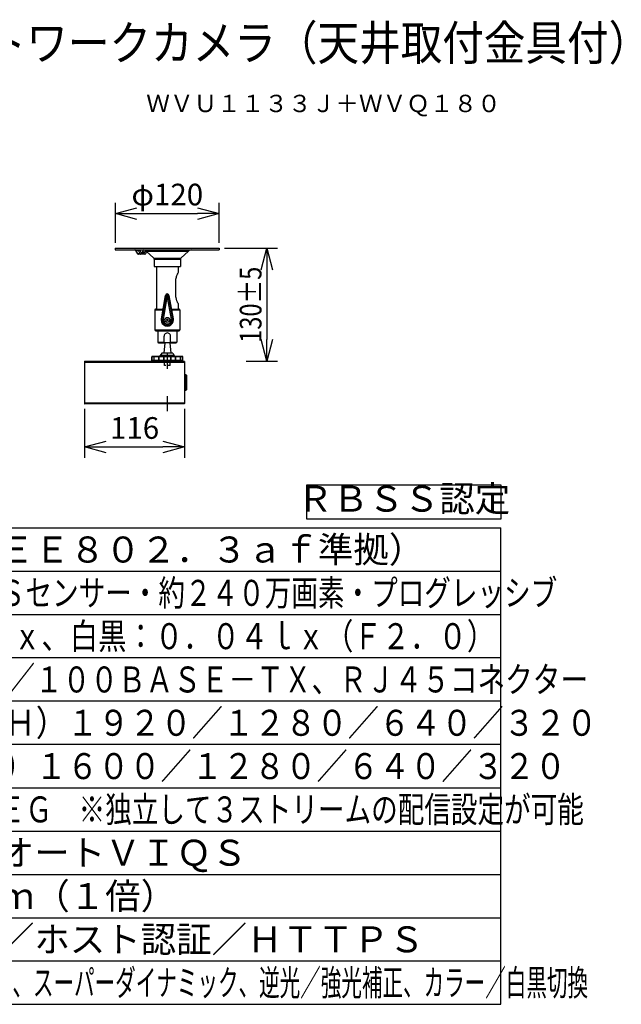
# Model space of a CAD drawing. Units: millimetres. Extents: x 131 to 270, y 131 to 245.
# Drawn here: x 200 to 270, y 131 to 245 of the extents above; entities that cross this region are included whole.
import ezdxf
from ezdxf.enums import TextEntityAlignment as Align

# ---------------------------------------------------------------- set-up
doc = ezdxf.new("R2010")
doc.units = ezdxf.units.MM
doc.linetypes.add('CENTER2', pattern=[28.575, 19.05, -3.175, 3.175, -3.175])
doc.linetypes.add('HIDDEN2', pattern=[4.7625, 3.175, -1.5875])
for name, color, linetype in [('GAIKEI', 7, 'Continuous'), ('MOJI1', 2, 'Continuous'), ('SUNPO', 3, 'Continuous'), ('TOUROKU', 1, 'Continuous'), ('WAKU', 4, 'Continuous')]:
    doc.layers.add(name, color=color, linetype=linetype)
doc.styles.get("Standard").update_dxf_attribs({"font": 'monotxt.shx', "bigfont": 'bigfont.shx'})
doc.dimstyles.get("Standard").update_dxf_attribs({"dimscale": 0, "dimtxt": 2.5, "dimasz": 2.5, "dimexe": 1.25, "dimexo": 0.625, "dimtad": 1, "dimdec": 8, "dimtxsty": 'Standard', "dimblk": 'OPEN30', "dimcen": 2.5, "dimadec": 8, "dimazin": 2, "dimtfac": 1, "dimtdec": 8, "dimtmove": 0, "dimatfit": 3, "dimldrblk": 'OPEN30', "dimfxl": 0, "dimfrac": 2, "dimarcsym": 0})

# ---------------------------------------------------------------- blocks, each defined once
blk = doc.blocks.new('_Open30')
at = {"color": 0, "linetype": 'ByBlock', "lineweight": -2}
for p, q in [((-1, 0.268), (0, 0)), ((0, 0), (-1, -0.268)), ((0, 0), (-1, 0))]:
    blk.add_line(p, q, dxfattribs=at)
blk = doc.blocks.new('*D1')
at = {"layer": 'Defpoints', "color": 0}
for p in [(223.5, 222.29), (211.5, 218.29), (223.5, 218.29)]:
    blk.add_point(p, dxfattribs=at)
at = {"layer": 'SUNPO', "color": 0, "lineweight": -2}
for p, q in [((211.5, 218.91), (211.5, 223.54)), ((223.5, 218.91), (223.5, 223.54)), ((214, 222.29), (221, 222.29))]:
    blk.add_line(p, q, dxfattribs=at)
at = {"layer": 'SUNPO', "color": 0, "lineweight": -2, "xscale": 2.5, "yscale": 2.5, "zscale": 2.5, "rotation": 180}
blk.add_blockref('_Open30', (211.5, 222.29), dxfattribs=at)
at = {"layer": 'SUNPO', "color": 0, "lineweight": -2, "xscale": 2.5, "yscale": 2.5, "zscale": 2.5}
blk.add_blockref('_Open30', (223.5, 222.29), dxfattribs=at)
at = {"layer": 'SUNPO', "color": 0, "insert": (217.5, 224.16), "char_height": 2.5, "attachment_point": 5}
blk.add_mtext('φ120', dxfattribs=at)
blk = doc.blocks.new('*D2')
at = {"layer": 'Defpoints', "color": 0}
for p in [(223.5, 218.29), (225.97, 205.24), (228.99, 205.24)]:
    blk.add_point(p, dxfattribs=at)
at = {"layer": 'SUNPO', "color": 0, "lineweight": -2}
for p, q in [((224.12, 218.29), (230.24, 218.29)), ((228.99, 215.79), (228.99, 207.74)), ((226.59, 205.24), (230.24, 205.24))]:
    blk.add_line(p, q, dxfattribs=at)
at = {"layer": 'SUNPO', "color": 0, "lineweight": -2, "xscale": 2.5, "yscale": 2.5, "zscale": 2.5}
for p, rotation in [((228.99, 218.29), 90), ((228.99, 205.24), 270)]:
    blk.add_blockref('_Open30', p, dxfattribs=dict(at, rotation=rotation))
at = {"layer": 'SUNPO', "color": 0, "insert": (227.12, 211.76), "char_height": 2.5, "attachment_point": 5, "rotation": 90}
blk.add_mtext('{\\W0.8;130±5}', dxfattribs=at)
blk = doc.blocks.new('*D3')
at = {"layer": 'Defpoints', "color": 0}
for p in [(207.95, 200.36), (219.5, 200.36), (219.5, 195.34)]:
    blk.add_point(p, dxfattribs=at)
at = {"layer": 'SUNPO', "color": 0, "lineweight": -2}
for p, q in [((207.95, 199.73), (207.95, 194.09)), ((219.5, 199.73), (219.5, 194.09)), ((210.45, 195.34), (217, 195.34))]:
    blk.add_line(p, q, dxfattribs=at)
at = {"layer": 'SUNPO', "color": 0, "lineweight": -2, "xscale": 2.5, "yscale": 2.5, "zscale": 2.5, "rotation": 180}
blk.add_blockref('_Open30', (207.95, 195.34), dxfattribs=at)
at = {"layer": 'SUNPO', "color": 0, "lineweight": -2, "xscale": 2.5, "yscale": 2.5, "zscale": 2.5}
blk.add_blockref('_Open30', (219.5, 195.34), dxfattribs=at)
at = {"layer": 'SUNPO', "color": 0, "insert": (213.72, 197.21), "char_height": 2.5, "attachment_point": 5}
blk.add_mtext('116', dxfattribs=at)

msp = doc.modelspace()

# ---------------------------------------------------------------- linework, layer by layer
at = {"layer": 'GAIKEI', "color": 1, "linetype": 'Continuous'}
for p, q in [((214.88935444, 217.58507196), (214.16893817, 217.58507196)), ((217.7989939, 207.35261756), (217.1989939, 207.35261756)), ((219.2489939, 205.78507196), (215.7489939, 205.78507196)), ((218.30958964, 205.91511343), (216.6883983, 205.91511343)), ((218.1239939, 206.18507196), (216.8739939, 206.18507196)), ((219.2989939, 205.73507196), (215.6989939, 205.73507196)), ((219.2989939, 205.33507396), (215.6989939, 205.33507396)), ((219.2489939, 205.28507396), (215.7489939, 205.28507396))]:
    msp.add_line(p, q, dxfattribs=at)
at = {"layer": 'GAIKEI', "color": 9, "linetype": 'CENTER2', "ltscale": 0.1}
for p, q in [((217.4989939, 206.09557984), (217.4989939, 204.37456809)), ((217.4989939, 205.53507396), (217.4989939, 204.93507396)), ((217.4989939, 201.19557984), (217.4989939, 199.47456809))]:
    msp.add_line(p, q, dxfattribs=at)
at = {"layer": 'GAIKEI', "color": 8, "linetype": 'CENTER2', "ltscale": 0.325}
msp.add_line((217.4989939, 205.98507396), (217.4989939, 204.48507396), dxfattribs=at)
at = {"layer": 'GAIKEI', "color": 7}
for p, q in [((207.9489939, 205.21386126), (207.9489939, 200.35628676)), ((207.9702067, 205.23507396), (219.4777811, 205.23507396)), ((217.83232724, 205.23507396), (217.16566057, 205.23507396)), ((219.4989939, 205.21386126), (219.4989939, 200.35628676)), ((219.4777811, 200.33507396), (207.9702067, 200.33507396))]:
    msp.add_line(p, q, dxfattribs=at)
at = {"layer": 'GAIKEI', "color": 1}
for p, q in [((207.9702067, 205.15206926), (219.4777811, 205.15206926)), ((219.4989939, 203.55610516), (219.5789957, 203.55610516)), ((219.4989939, 203.53332836), (219.5789957, 203.53332836)), ((219.523472, 203.65955066), (219.5784983, 203.65955066)), ((219.5338266, 203.69454966), (219.5784983, 203.69454966)), ((219.6072489, 203.50507366), (219.6072489, 202.06507426)), ((219.6300242, 203.50507366), (219.6300242, 202.06507426)), ((219.7334696, 202.06556866), (219.7334696, 203.50457926)), ((219.7684702, 202.06556866), (219.7684702, 203.50457926)), ((219.4989939, 202.03681956), (219.5789957, 202.03681956)), ((219.4989939, 202.01404276), (219.5789957, 202.01404276)), ((219.523472, 201.91059736), (219.5784983, 201.91059736)), ((219.5338266, 201.87559826), (219.5784983, 201.87559826)), ((219.4777811, 200.41807876), (207.9702067, 200.41807876))]:
    msp.add_line(p, q, dxfattribs=at)
at = {"layer": 'GAIKEI', "color": 8, "linetype": 'HIDDEN2', "ltscale": 0.1}
msp.add_line((217.8114939, 204.73507396), (217.1864939, 204.73507396), dxfattribs=at)
at = {"layer": 'GAIKEI', "color": 7, "linetype": 'Continuous'}
for points in [[(211.4989939, 218.28507196), (211.4989939, 218.08507196)], [(211.4989939, 218.28507196), (223.4989939, 218.28507196)], [(223.4989939, 218.28507196), (223.4989939, 218.08507196)], [(211.4989939, 218.08507196), (223.4989939, 218.08507196)], [(215.9420095, 217.12953396), (215.0642039, 217.9502941)], [(219.05597844, 217.12953396), (219.93378404, 217.9502941)], [(215.98956404, 217.0199677), (215.98956404, 216.18507196)], [(215.98956404, 216.18507196), (219.0084239, 216.18507196)], [(216.2489939, 216.18507196), (216.2489939, 211.26007196)], [(218.7489939, 216.18507196), (218.7489939, 215.48507196)], [(219.0084239, 217.0199677), (219.0084239, 216.18507196)], [(218.7489939, 215.48507196), (218.70076604, 215.40159623), (218.6488047, 215.30257676), (218.62084657, 215.2435517), (218.58841457, 215.1673189), (218.5584483, 215.08499463), (218.53409737, 215.00235703), (218.51518457, 214.91576036), (218.50822657, 214.8712861), (218.5031383, 214.82622596), (218.50003764, 214.78075876), (218.4989939, 214.73507196)], [(218.4989939, 212.63507196), (218.4989939, 214.73507196)], [(218.4989939, 212.63507196), (218.5022227, 212.5546601), (218.51166897, 212.47535916), (218.52668364, 212.39811716), (218.53902697, 212.34929316), (218.55304257, 212.30186876), (218.57249657, 212.24467476), (218.59353337, 212.1900809), (218.6311575, 212.1042289), (218.65635284, 212.05242623), (218.70274964, 211.96497503), (218.7489939, 211.88507196)], [(218.7489939, 211.88507196), (218.7489939, 211.26007196)], [(216.0614939, 211.16007196), (216.0614939, 208.86007196)], [(216.1614939, 211.26007196), (217.01824444, 211.26007196)], [(217.9797435, 211.26007196), (218.8364939, 211.26007196)], [(218.9364939, 211.16007196), (218.9364939, 208.86007196)], [(216.1614939, 208.76007196), (218.8364939, 208.76007196)], [(216.4114939, 208.76007196), (216.4114939, 207.46007196)], [(218.5864939, 208.76007196), (218.5864939, 207.46007196)], [(216.5114939, 207.36007196), (217.1837535, 207.36007196)], [(217.81423244, 207.36007196), (218.4864939, 207.36007196)]]:
    msp.add_lwpolyline(points, dxfattribs=at)
at = {"layer": 'GAIKEI', "color": 1, "linetype": 'Continuous'}
for points in [[(213.8732147, 218.02732863), (213.85975044, 218.04634303), (213.84235137, 218.06181756), (213.82140404, 218.0731741), (213.79740497, 218.0804821), (213.78055124, 218.08325303), (213.74633284, 218.08507196)], [(213.8732147, 218.02732863), (214.1560883, 218.02732863)], [(213.8732147, 218.02732863), (213.8750723, 218.02398796)], [(214.08530377, 217.6428153), (213.8750723, 218.02398796)], [(214.36814684, 217.6428153), (214.08530377, 217.6428153)], [(214.1560883, 218.02732863), (214.14466457, 218.04615183), (214.12258204, 218.07410596), (214.11501164, 218.0824433), (214.11409604, 218.0838553), (214.11398017, 218.08433956)], [(214.1560883, 218.02732863), (214.15791524, 218.02398796)], [(214.15791524, 218.02398796), (214.15791524, 218.08507196)], [(214.36814684, 217.6428153), (214.15791524, 218.02398796)], [(214.30357777, 218.08507196), (214.43719177, 217.8428153)], [(214.5208263, 217.78507196), (214.8203075, 217.78507196)], [(214.62109884, 217.8428153), (214.75416777, 218.08408316)], [(214.9039419, 217.8428153), (214.62109884, 217.8428153)], [(214.9039419, 217.8428153), (214.9935863, 218.00535183)], [(215.11591084, 217.90195023), (214.97298684, 217.6428153)], [(215.0642039, 217.9502941), (219.93378404, 217.9502941)], [(215.9420095, 217.12953396), (219.05597844, 217.12953396)], [(215.98956404, 217.0199677), (219.0084239, 217.0199677)], [(216.81394764, 210.1344005), (217.30591124, 212.84511423)], [(216.89685164, 210.1193533), (217.38881537, 212.83006703)], [(217.04387924, 210.09266876), (217.4989939, 212.60035516)], [(217.38881537, 212.83006703), (217.30591124, 212.84511423)], [(217.4989939, 212.60035516), (217.4916331, 212.63070996), (217.47271017, 212.69119983), (217.44742937, 212.7486461), (217.42581897, 212.78639836), (217.40455017, 212.81702996), (217.39350897, 212.8292777), (217.39103697, 212.8306489), (217.39009297, 212.8307425), (217.38881537, 212.83006703)], [(217.4989939, 212.60035516), (217.50635484, 212.63070996), (217.52527777, 212.69119983), (217.55055844, 212.7486461), (217.57216897, 212.78639836), (217.59343777, 212.81702996), (217.60447897, 212.8292777), (217.60695097, 212.8306489), (217.60789497, 212.8307425), (217.60917457, 212.83006703)], [(217.4989939, 212.60035516), (217.9541107, 210.0926729)], [(217.60917457, 212.83006703), (217.6920767, 212.84511423)], [(217.60917457, 212.83006703), (218.1011363, 210.1193533)], [(217.6920767, 212.84511423), (218.1840403, 210.1344005)], [(216.0614939, 211.16007196), (217.00009457, 211.16007196)], [(217.99789324, 211.16007196), (218.9364939, 211.16007196)], [(216.89685164, 210.1193533), (216.81394764, 210.1344005)], [(216.89685164, 210.1193533), (217.04387924, 210.09266876)], [(218.1011363, 210.1193533), (217.9541107, 210.0926729)], [(218.1011363, 210.1193533), (218.1840403, 210.1344005)], [(216.0614939, 208.86007196), (218.9364939, 208.86007196)], [(217.12899484, 207.36007196), (217.12899484, 208.14007276)], [(217.8689931, 207.36007196), (217.8689931, 208.14007276)], [(216.4114939, 207.46007196), (217.12899484, 207.46007196)], [(217.1989939, 207.35261756), (217.0989939, 206.18507196)], [(217.7989939, 207.35261756), (217.8989939, 206.18507196)], [(217.8689931, 207.46007196), (218.5864939, 207.46007196)], [(216.8739939, 206.18507196), (216.6883983, 205.91511343)], [(218.1239939, 206.18507196), (218.30958964, 205.91511343)], [(215.6989939, 205.33507396), (215.6989939, 205.73507196)], [(215.7368235, 205.33507396), (215.7368235, 205.73507196)], [(215.75138044, 205.33507396), (215.75138044, 205.73507196)], [(215.98520004, 205.33507396), (215.98520004, 205.73507196)], [(215.9933787, 205.33507396), (215.9933787, 205.73507196)], [(215.9989939, 205.28507396), (215.9989939, 205.23507396)], [(215.9989939, 205.23507396), (218.9989939, 205.23507396)], [(216.03383684, 205.28509223), (216.03518577, 205.28507396)], [(216.5125255, 205.33507396), (216.5125255, 205.73507196)], [(216.54127097, 205.33507396), (216.54127097, 205.73507196)], [(217.1058055, 205.33507396), (217.1058055, 205.73507196)], [(217.13190004, 205.33507396), (217.13190004, 205.73507196)], [(217.8660879, 205.73507196), (217.8660879, 205.33507396)], [(217.89218244, 205.73507196), (217.89218244, 205.33507396)], [(218.45671697, 205.33507396), (218.45671697, 205.73507196)], [(218.48546244, 205.33507396), (218.48546244, 205.73507196)], [(218.9989939, 205.28507396), (218.9989939, 205.23507396)], [(219.00460924, 205.33507396), (219.00460924, 205.73507196)], [(219.0127879, 205.33507396), (219.0127879, 205.73507196)], [(219.2466075, 205.33507396), (219.2466075, 205.73507196)], [(219.26116444, 205.33507396), (219.26116444, 205.73507196)], [(219.2989939, 205.33507396), (219.2989939, 205.73507196)]]:
    msp.add_lwpolyline(points, dxfattribs=at)
for points in [[(214.08530484, 217.64281719, 0.0058192655), (214.09055252, 217.63429904, 0.0151771152), (214.09614289, 217.6260236, 0.0904382224), (214.12494985, 217.59858012, 0.0880316549), (214.15240619, 217.586887, 0.0380858463), (214.16228051, 217.58543727, 0.0082219634), (214.16893817, 217.58507196)], [(214.36814791, 217.64281719, 0.0058192655), (214.37339558, 217.63429904, 0.0151771152), (214.37898595, 217.6260236, 0.0904382224), (214.40779291, 217.59858012, 0.0880316549), (214.43524926, 217.586887, 0.0380858463), (214.44512357, 217.58543727, 0.0082219634), (214.45178124, 217.58507196)], [(214.43719298, 217.84281719, 0.0058192655), (214.44244065, 217.83429904, 0.0151771152), (214.44803102, 217.8260236, 0.0904382224), (214.47683798, 217.79858012, 0.0880316549), (214.50429432, 217.786887, 0.0380858463), (214.51416864, 217.78543727, 0.0082219634), (214.5208263, 217.78507196)], [(214.53746444, 217.78507196, 0.0048245631), (214.54413103, 217.78560436, 0.0255848981), (214.55401975, 217.78696051, 0.055070413), (214.56828292, 217.79150981, 0.0739860732), (214.59217069, 217.80656356, 0.0427814969), (214.60616912, 217.82079224, 0.034241852), (214.61595886, 217.83424835, 0.00894369), (214.62109776, 217.84281719)], [(214.8203075, 217.78507196, 0.0048245631), (214.82697409, 217.78560436, 0.0255848981), (214.83686282, 217.78696051, 0.055070413), (214.85112599, 217.79150981, 0.0739860732), (214.87501375, 217.80656356, 0.0427814969), (214.88901219, 217.82079224, 0.034241852), (214.89880193, 217.83424835, 0.00894369), (214.90394083, 217.84281719)], [(214.88935444, 217.58507196, 0.0048245631), (214.89602103, 217.58560436, 0.0255848981), (214.90590975, 217.58696051, 0.055070413), (214.92017292, 217.59150981, 0.0739860732), (214.94406069, 217.60656356, 0.0427814969), (214.95805912, 217.62079224, 0.034241852), (214.96784886, 217.63424835, 0.00894369), (214.97298776, 217.64281719)], [(217.69207723, 212.84511439, 0.8348470672), (217.30591057, 212.84511437, 0.8348470672)], [(217.60916189, 212.8300654, 0.8005837829), (217.38882592, 212.83006539, 0.8005837829)], [(216.83371893, 210.24334188, 1.4103276266), (218.16426911, 210.24334119, 1.4103276266)], [(216.89685081, 210.119354, 1.1978241544), (218.10113698, 210.11935406, 1.1978241544)], [(217.04387823, 210.09267022, 1.1978241438), (217.95410957, 210.09267025, 1.1978241438)], [(217.8689939, 208.14007276, 1.0000000436), (217.1289939, 208.14007273, 1.0000000436)], [(217.12899372, 207.39084958, 0.0285091736), (217.19899377, 207.3526162, 0.0285091736)], [(217.79899405, 207.35261621, 0.0285091431), (217.86899404, 207.39084955, 0.0285091431)], [(215.7489939, 205.78507196, 0.4142135726), (215.6989939, 205.73507196, 0.4142135726)], [(215.78577377, 205.78507196, 0.0091471832), (215.78092225, 205.78476303, 0.0183862336), (215.7773131, 205.78431878, 0.0484989307), (215.76911725, 205.78208835, 0.2305721572), (215.73924419, 205.75061524, 0.0612962711), (215.73711796, 205.73992395, 0.0084367483), (215.73682462, 205.73507196)], [(215.78577377, 205.78507196, 0.0115466542), (215.78264361, 205.78479139, 0.0186479336), (215.78058298, 205.78447725, 0.0497903961), (215.77659136, 205.78327342, 0.0926986313), (215.76703461, 205.77699816, 0.0680027979), (215.75991255, 205.76803372, 0.0685243236), (215.75384475, 205.75365148, 0.0495846026), (215.75167859, 205.74132999, 0.00898628), (215.75145528, 205.73716024, 0.0022445527), (215.75138102, 205.73507196)], [(216.03520003, 205.78507196, 0.4142135726), (215.98520004, 205.73507196, 0.4142135726)], [(216.03520004, 205.78507196, 0.0077691219), (216.03181476, 205.784834, 0.0203266844), (216.02846052, 205.78440802, 0.0458481667), (216.02302133, 205.78291573, 0.1182922795), (216.00725885, 205.7722761, 0.1057195637), (215.99646784, 205.75393107, 0.0456611643), (215.99405677, 205.74407124, 0.0189907802), (215.99360356, 205.7395843, 0.0063094894), (215.99337739, 205.73507196)], [(216.44118549, 205.78507196, 0.2469725322), (216.68839808, 205.91511332, 0.2469725322)], [(216.53992817, 205.78507196, 0.0184910432), (216.53702619, 205.78472064, 0.0855793073), (216.53245434, 205.78319325, 0.0802527922), (216.52632133, 205.77847206, 0.0535830474), (216.52163893, 205.77230529, 0.0535275514), (216.51675872, 205.76176782, 0.0334941766), (216.51422798, 205.75241613, 0.037788773), (216.51273758, 205.74088645, 0.0077779543), (216.51252627, 205.73507196)], [(216.54127142, 205.73507196, 0.001520775), (216.5412292, 205.74758683, 0.0020630354), (216.54109102, 205.76010099, 0.0047203768), (216.540716, 205.77573997, 0.005439447), (216.54057243, 205.77886547, -0.0093225694), (216.54035925, 205.78277221, 0.0545550648), (216.54013529, 205.78431516, 0.0142567863), (216.53992817, 205.78507196)], [(217.14209697, 205.78507196, 0.0103421789), (217.13890283, 205.78480452, 0.0166820497), (217.13679591, 205.78450992, 0.0570420211), (217.13170077, 205.78298872, 0.0949005835), (217.12114525, 205.77589835, 0.0765592409), (217.11292696, 205.76482057, 0.1089818828), (217.10598586, 205.73933121, 0.0049172585), (217.10580457, 205.73507196)], [(217.14209697, 205.78507196, 0.0255184997), (217.14092949, 205.78460202, 0.0433713874), (217.14022608, 205.78419641, 0.0594232721), (217.13963161, 205.78365711, 0.0384155947), (217.13914241, 205.78299629, 0.0236810622), (217.13852801, 205.78190114, 0.0336688457), (217.13719181, 205.77890737, 0.0190279493), (217.13617531, 205.77578437, 0.0126317725), (217.13535986, 205.77260364, 0.0135490691), (217.13438369, 205.76777638, 0.0197092742), (217.13287273, 205.75638619, 0.0179189714), (217.13199484, 205.74163867, 0.0033579906), (217.13189992, 205.73507196)], [(217.89218337, 205.73507196, 0.0049172585), (217.89200208, 205.73933121, 0.0993829896), (217.88603119, 205.76292435, 0.0794702686), (217.87759557, 205.77514491, 0.1013525998), (217.86628716, 205.78298872, 0.0680884608), (217.86014194, 205.78467466, 0.0124629691), (217.85802321, 205.7849082, 0.0068996728), (217.85589097, 205.78507196)], [(217.86608802, 205.73507196, 0.0033579906), (217.8659931, 205.74163867, 0.0244295659), (217.86457487, 205.7612818, 0.015975708), (217.86330686, 205.76939108, 0.0145523521), (217.86224041, 205.7741993, 0.0263033629), (217.86079612, 205.77890737, 0.0453084449), (217.85884552, 205.78299629, 0.0384155947), (217.85835633, 205.78365711, 0.0873049672), (217.85742138, 205.78441306, 0.031574986), (217.85667865, 205.7847702, 0.0170973822), (217.85589097, 205.78507196)], [(218.30958988, 205.91511329, 0.2469724766), (218.55680242, 205.78507196, 0.2469724766)], [(218.45805977, 205.78507196, 0.0213580863), (218.45776568, 205.78393419, 0.04161445), (218.45762869, 205.78277221, -0.0093225694), (218.45741551, 205.77886547, 0.0054394471), (218.45727194, 205.77573997, 0.004586848), (218.45689691, 205.76010099, 0.0030842411), (218.45672811, 205.74132943, 0.0007603874), (218.45671652, 205.73507196)], [(218.48546167, 205.73507196, 0.0077779543), (218.48525036, 205.74088645, 0.037788773), (218.48375996, 205.75241613, 0.062796806), (218.47865889, 205.76804521, 0.0489282314), (218.47417292, 205.77551427, 0.0462617455), (218.47027905, 205.77982762, 0.0618293411), (218.4655336, 205.78319325, 0.0855793073), (218.46096175, 205.78472064, 0.0184910432), (218.45805977, 205.78507196)], [(219.0127879, 205.73507196, 0.4142135777), (218.9627879, 205.78507196, 0.4142135777)], [(219.00461055, 205.73507196, 0.0063094894), (219.00438437, 205.7395843, 0.0644637922), (219.00187361, 205.75285923, 0.1105247187), (218.99072909, 205.7722761, 0.1256910531), (218.97389878, 205.7832912, 0.0558344378), (218.96729624, 205.78472218, 0.0093489387), (218.96504667, 205.78492493, 0.0051818219), (218.9627879, 205.78507196)], [(219.24660692, 205.73507196, 0.0044881081), (219.2464397, 205.73924682, 0.0500935263), (219.24466739, 205.75162989, 0.0708632234), (219.23860504, 205.76713409, 0.0728997549), (219.23095333, 205.77699816, 0.0922229462), (219.22139657, 205.78327342, 0.0620124736), (219.21637857, 205.78465338, 0.0139242979), (219.21430421, 205.7849008, 0.0077041745), (219.21221417, 205.78507196)], [(219.26116332, 205.73507196, 0.0084367483), (219.26086997, 205.73992395, 0.0169500072), (219.26045382, 205.74353695, 0.2955008501), (219.22423557, 205.7835588, 0.0378816923), (219.21827282, 205.78464439, 0.0126117142), (219.21464299, 205.78493958, 0.0045766088), (219.21221417, 205.78507196)], [(219.2989939, 205.73507196, 0.4142135777), (219.2489939, 205.78507196, 0.4142135777)], [(215.6989939, 205.33507397, 0.4142135726), (215.7489939, 205.28507396, 0.4142135726)], [(215.73682462, 205.33507396, 0.0084367483), (215.73711796, 205.33022198, 0.0169500072), (215.73753411, 205.32660897, 0.2955008501), (215.77375237, 205.28658712, 0.0378816923), (215.77971511, 205.28550154, 0.0126117142), (215.78334494, 205.28520635, 0.0045766088), (215.78577377, 205.28507396)], [(215.75138102, 205.33507396, 0.0044881081), (215.75154824, 205.33089911, 0.0500935263), (215.75332055, 205.31851604, 0.0708632234), (215.7593829, 205.30301184, 0.0728997549), (215.76703461, 205.29314776, 0.0922229462), (215.77659136, 205.28687251, 0.0620124736), (215.78160937, 205.28549254, 0.0139242979), (215.78368373, 205.28524513, 0.0077041745), (215.78577377, 205.28507396)], [(215.98520004, 205.33507397, 0.4142135726), (216.03520003, 205.28507396, 0.4142135726)], [(215.99337739, 205.33507396, 0.0063094894), (215.99360356, 205.33056163, 0.0644637922), (215.99611433, 205.3172867, 0.1105247187), (216.00725885, 205.29786982, 0.1256910531), (216.02408915, 205.28685472, 0.0558344378), (216.0306917, 205.28542374, 0.0093489387), (216.03294127, 205.285221, 0.0051818219), (216.03520004, 205.28507396)], [(216.51252627, 205.33507396, 0.0077779543), (216.51273758, 205.32925947, 0.037788773), (216.51422798, 205.3177298, 0.062796806), (216.51932905, 205.30210072, 0.0489282314), (216.52381502, 205.29463166, 0.0462617455), (216.52770889, 205.2903183, 0.0618293411), (216.53245434, 205.28695267, 0.0855793073), (216.53702619, 205.28542528, 0.0184910432), (216.53992817, 205.28507396)], [(216.53992817, 205.28507396, 0.0213580863), (216.54022226, 205.28621173, 0.04161445), (216.54035925, 205.28737371, -0.0093225694), (216.54057243, 205.29128045, 0.005439447), (216.540716, 205.29440596, 0.0045868479), (216.54109102, 205.31004494, 0.0030842411), (216.54125983, 205.3288165, 0.0007603874), (216.54127142, 205.33507396)], [(217.10580457, 205.33507396, 0.0049172585), (217.10598586, 205.33081471, 0.0993829896), (217.11195675, 205.30722157, 0.0794702686), (217.12039237, 205.29500101, 0.1013525998), (217.13170077, 205.2871572, 0.0680884608), (217.13784599, 205.28547126, 0.0124629691), (217.13996473, 205.28523772, 0.0068996728), (217.14209697, 205.28507396)], [(217.13189992, 205.33507396, 0.0033579906), (217.13199484, 205.32850725, 0.0244295659), (217.13341307, 205.30886413, 0.015975708), (217.13468108, 205.30075485, 0.0145523521), (217.13574753, 205.29594662, 0.0263033629), (217.13719181, 205.29123855, 0.0453084449), (217.13914241, 205.28714964, 0.0384155946), (217.13963161, 205.28648882, 0.0873049672), (217.14056655, 205.28573287, 0.031574986), (217.14130929, 205.28537572, 0.0170973822), (217.14209697, 205.28507396)], [(217.85589097, 205.28507396, 0.0103421789), (217.85908511, 205.28534141, 0.0166820497), (217.86119203, 205.28563601, 0.0570420211), (217.86628716, 205.2871572, 0.0949005834), (217.87684269, 205.29424758, 0.0765592409), (217.88506097, 205.30532535, 0.1089818828), (217.89200208, 205.33081471, 0.0049172585), (217.89218337, 205.33507396)], [(217.85589097, 205.28507396, 0.0255184997), (217.85705844, 205.28554391, 0.0433713874), (217.85776185, 205.28594951, 0.0594232721), (217.85835633, 205.28648882, 0.0384155946), (217.85884552, 205.28714964, 0.0236810622), (217.85945992, 205.28824478, 0.0336688457), (217.86079612, 205.29123855, 0.0190279493), (217.86181263, 205.29436156, 0.0126317725), (217.86262808, 205.29754228, 0.0135490691), (217.86360424, 205.30236954, 0.0197092742), (217.86511521, 205.31375973, 0.0179189714), (217.8659931, 205.32850725, 0.0033579906), (217.86608802, 205.33507396)], [(218.45671652, 205.33507396, 0.001520775), (218.45675873, 205.3225591, 0.0020630354), (218.45689691, 205.31004494, 0.0047203768), (218.45727194, 205.29440596, 0.0054394471), (218.45741551, 205.29128045, -0.0093225694), (218.45762869, 205.28737371, 0.0545550648), (218.45785265, 205.28583077, 0.0142567863), (218.45805977, 205.28507396)], [(218.45805977, 205.28507396, 0.0184910432), (218.46096175, 205.28542528, 0.0855793073), (218.4655336, 205.28695267, 0.0802527922), (218.4716666, 205.29167387, 0.0535830474), (218.47634901, 205.29784064, 0.0535275514), (218.48122921, 205.30837811, 0.0334941766), (218.48375996, 205.3177298, 0.037788773), (218.48525036, 205.32925947, 0.0077779543), (218.48546167, 205.33507396)], [(218.9627879, 205.28507396, 0.4142135777), (219.0127879, 205.33507396, 0.4142135777)], [(218.9627879, 205.28507396, 0.0077691219), (218.96617318, 205.28531193, 0.0203266844), (218.96952742, 205.28573791, 0.0458481667), (218.9749666, 205.2872302, 0.1182922795), (218.99072909, 205.29786982, 0.1057195637), (219.0015201, 205.31621486, 0.0456611643), (219.00393117, 205.32607468, 0.0189907802), (219.00438437, 205.33056163, 0.0063094894), (219.00461055, 205.33507396)], [(219.21221417, 205.28507396, 0.0091471831), (219.21706569, 205.2853829, 0.0183862336), (219.22067484, 205.28582715, 0.0484989307), (219.22887069, 205.28805758, 0.2305721572), (219.25874374, 205.31953069, 0.0612962711), (219.26086997, 205.33022198, 0.0084367483), (219.26116332, 205.33507396)], [(219.21221417, 205.28507396, 0.0115466542), (219.21534433, 205.28535454, 0.0186479336), (219.21740496, 205.28566867, 0.0497903961), (219.22139657, 205.28687251, 0.0926986313), (219.23095333, 205.29314776, 0.0680027979), (219.23807539, 205.3021122, 0.0685243236), (219.24414319, 205.31649445, 0.0495846026), (219.24630935, 205.32881593, 0.00898628), (219.24653266, 205.33298569, 0.0022445527), (219.24660692, 205.33507396)], [(219.2489939, 205.28507396, 0.4142135777), (219.2989939, 205.33507396, 0.4142135777)]]:
    msp.add_lwpolyline(points, format="xyb", dxfattribs=at)
at = {"layer": 'GAIKEI', "color": 7, "linetype": 'Continuous'}
for points in [[(215.06420469, 217.95029388, 0.1902012736), (214.72271828, 218.08507196, 0.1902012736)], [(215.98956404, 217.0199677, 0.2076526112), (215.94200995, 217.12953427, 0.2076526112)], [(219.05597798, 217.12953427, 0.2076525793), (219.0084239, 217.01996771, 0.2076525793)], [(220.27526961, 218.08507196, 0.1902012555), (219.93378324, 217.95029387, 0.1902012555)], [(216.1614939, 211.26007196, 0.4142135726), (216.0614939, 211.16007195, 0.4142135726)], [(218.9364939, 211.16007196, 0.4142135777), (218.8364939, 211.26007196, 0.4142135777)], [(216.0614939, 208.86007195, 0.4142135215), (216.1614939, 208.76007196, 0.4142135215)], [(218.8364939, 208.76007196, 0.4142135777), (218.9364939, 208.86007196, 0.4142135777)], [(216.4114939, 207.46007197, 0.4142135726), (216.5114939, 207.36007196, 0.4142135726)], [(218.4864939, 207.36007196, 0.4142135726), (218.5864939, 207.46007196, 0.4142135726)]]:
    msp.add_lwpolyline(points, format="xyb", dxfattribs=at)
at = {"layer": 'GAIKEI', "color": 8, "linetype": 'HIDDEN2', "ltscale": 0.1}
for points in [[(217.1864939, 204.73507396), (217.1864939, 205.23507396)], [(217.8114939, 204.73507396), (217.8114939, 205.23507396)]]:
    msp.add_lwpolyline(points, dxfattribs=at)
at = {"layer": 'GAIKEI', "color": 1, "linetype": 'Continuous'}
for radius in [0.285, 0.28, 0.1]:
    msp.add_circle((217.4989939, 210.01007196), radius, dxfattribs=at)
at = {"layer": 'GAIKEI', "color": 7}
for centre, radius, start, end in [((207.9702067, 205.21386126), 0.0212132, 90.000003, 180.000005), ((218.81818537, 205.22093216), 0.01414214, 0, 90.000003), ((207.9702067, 200.35628676), 0.0212132, 179.999995, 269.999997), ((219.4777811, 200.35628676), 0.0212132, 269.999997, 0)]:
    msp.add_arc(centre, radius, start, end, dxfattribs=at)
at = {"layer": 'GAIKEI', "color": 1}
for centre, radius, start, end in [((219.5338236, 203.72990276), 0.03535223, 189.837626, 270.004048), ((219.523472, 203.71954966), 0.06, 245.924831, 269.999997), ((219.5784983, 203.50457926), 0.15497148, 0.000155, 89.999873), ((219.5785135, 203.50459306), 0.18995696, 359.996042, 90.00395), ((219.5789957, 203.50507366), 0.05103048, 359.999982, 90.000003), ((219.5789957, 203.50507366), 0.02825449, 0, 90.000003), ((219.5338236, 201.84024516), 0.03535223, 89.995952, 170.161964), ((219.523472, 201.85059826), 0.06, 90.000003, 114.075169), ((219.5784983, 202.06556866), 0.15497148, 270.000127, 359.99987), ((219.5785135, 202.06555496), 0.18995696, 269.996043, 0.003952), ((219.5789957, 202.06507426), 0.05103048, 269.999984, 0), ((219.5789957, 202.06507426), 0.02825449, 269.999997, 0)]:
    msp.add_arc(centre, radius, start, end, dxfattribs=at)
for centre, major_axis, start_param, end_param in [((207.9702067, 205.13504956), (0.02121277, 0), 1.5707963268, 3.1415926536), ((219.4777811, 205.13504956), (-0.02121277, 0), 3.1415926536, 4.7123889804), ((207.9702067, 200.43509836), (0.02121277, 0), 3.1415926536, 4.7123889804), ((219.4777811, 200.43509836), (-0.02121277, 0), 1.5707963268, 3.1415926536)]:
    msp.add_ellipse(centre, major_axis=major_axis, ratio=0.802372, start_param=start_param, end_param=end_param, dxfattribs=at)
at = {"layer": 'MOJI1'}
msp.add_lwpolyline([(233.62065385, 190.96718103), (256, 190.96718103), (256, 187), (233.62065385, 187)], close=True, dxfattribs=at)
at = {"layer": 'WAKU'}
for p, q in [((131, 186), (256, 186)), ((256, 131), (256, 186)), ((131, 131), (256, 131))]:
    msp.add_line(p, q, dxfattribs=at)
at = {"layer": 'WAKU', "color": 1}
for p, q in [((131, 181), (256, 181)), ((131, 176), (256, 176)), ((256, 171), (131, 171)), ((256, 166), (131, 166)), ((256, 161), (131, 161)), ((131, 156), (256, 156)), ((131, 151), (256, 151)), ((131, 146), (256, 146)), ((131, 141), (256, 141)), ((131, 136), (256, 136))]:
    msp.add_line(p, q, dxfattribs=at)

# ---------------------------------------------------------------- texts
at = {"layer": 'MOJI1'}
for s, height, width, p in [('屋内ボックスネットワークカメラ（天井取付金具付）', 4, 0.88, (158, 240)), ('約１／３型ＣＭＯＳセンサー・約２４０万画素・プログレッシブ', 3, 0.75, (173.5, 177)), ('カラー：０．１ｌｘ、白黒：０．０４ｌｘ（Ｆ２．０）', 3, 0.8, (173.5, 172)), ('１０ＢＡＳＥ－Ｔ／１００ＢＡＳＥ－ＴＸ、ＲＪ４５コネクター', 3, 0.78, (173.5, 167)), ('【１６：９】（Ｈ）１９２０／１２８０／６４０／３２０', 3, 0.88, (173.5, 162)), ('【４：３】（Ｈ）１６００／１２８０／６４０／３２０', 3, 0.88, (173.5, 157)), ('Ｈ．２６５、ＪＰＥＧ\u3000※独立して３ストリームの配信設定が可能', 3, 0.75, (173.5, 152)), ('インテリジェントオート、スーパーダイナミック、逆光／強光補正、カラー／白黒切換', 3, 0.58, (173.5, 132))]:
    msp.add_text(s, height=height, dxfattribs=dict(at, width=width)).set_placement(p)
msp.add_text('ＲＢＳＳ認定', height=3, dxfattribs=at).set_placement((244.81032692, 188.98359052), align=Align.MIDDLE)
for s, p in [('ＰｏＥ（ＩＥＥＥ８０２．３ａｆ準拠）', (173.5, 182)), ('ＧＯＰ制御、オートＶＩＱＳ', (173.5, 147)), ('ｆ＝３．２ｍｍ（１倍）', (173.5, 142)), ('ユーザー認証／ホスト認証／ＨＴＴＰＳ', (173.5, 137))]:
    msp.add_text(s, height=3, dxfattribs=at).set_placement(p)
at = {"layer": 'TOUROKU'}
msp.add_text('ＷＶＵ１１３３Ｊ＋ＷＶＱ１８０', height=2, dxfattribs=at).set_placement((256, 234), align=Align.RIGHT)

# ---------------------------------------------------------------- dimensions: what is measured, and where the dimension line sits
at = {"layer": 'SUNPO', "color": 3}
dim = msp.add_linear_dim(base=(223.4989939, 222.28507197), p1=(211.4989939, 218.28507196), p2=(223.4989939, 218.28507196), text='φ120', dimstyle='Standard', override={"dimscale": 1}, dxfattribs=at)
dim.commit()
dim.dimension.update_dxf_attribs({"geometry": '*D1', "text_midpoint": (217.4989939, 222.28507197), "dimtype": 128})
dim = msp.add_linear_dim(base=(228.99156815, 205.23507396), p1=(223.4989939, 218.28507196), p2=(225.96899392, 205.23507396), angle=90, text='{\\W0.8;130±5}', dimstyle='Standard', override={"dimscale": 1}, dxfattribs=at)
dim.commit()
dim.dimension.update_dxf_attribs({"geometry": '*D2', "text_midpoint": (228.99156815, 211.76007296), "dimtype": 128})
dim = msp.add_linear_dim(base=(219.49899431, 195.33507396), p1=(207.9489935, 200.35628666), p2=(219.49899431, 200.35628666), text='116', dimstyle='Standard', override={"dimscale": 1}, dxfattribs=at)
dim.commit()
dim.dimension.update_dxf_attribs({"geometry": '*D3', "text_midpoint": (213.7239939, 197.21007396)})

doc.saveas('drawing.dxf')
